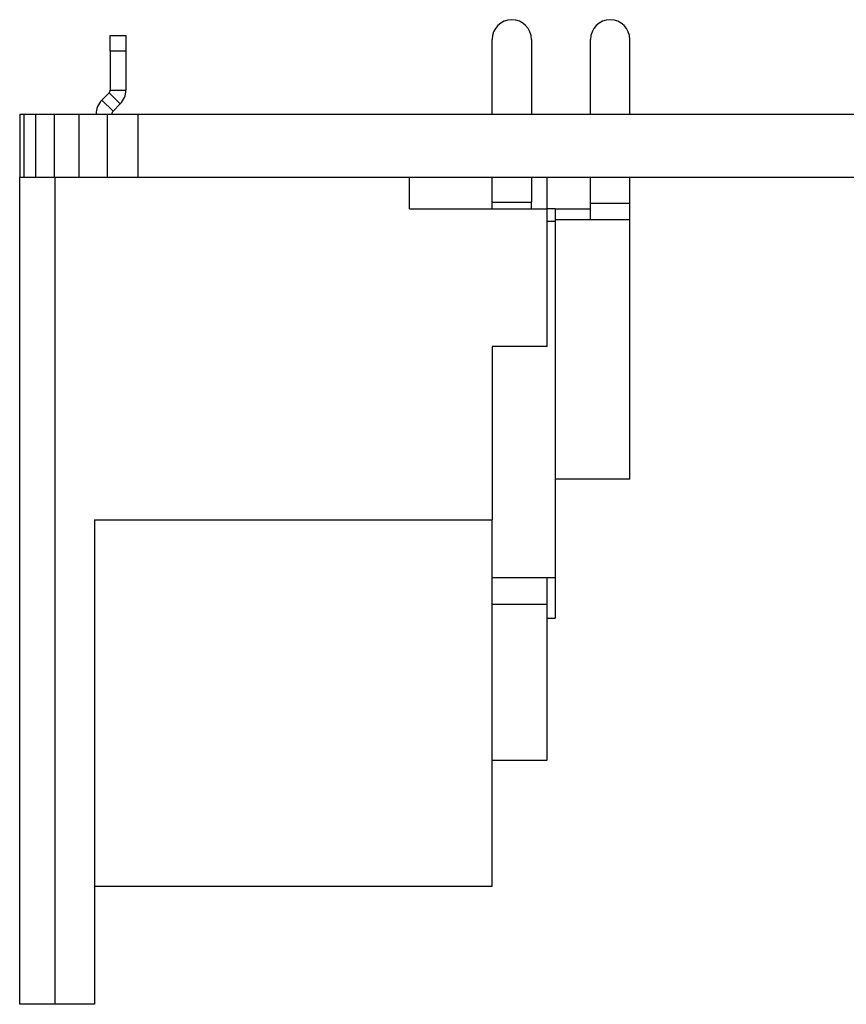
# Model space of a CAD drawing. Units: millimetres. Extents: x 44 to 255, y 28 to 192.
# Drawn here: x 102 to 123, y 30 to 55 of the extents above; entities that cross this region are included whole.
import ezdxf

# ---------------------------------------------------------------- set-up
doc = ezdxf.new("R2010")
doc.units = ezdxf.units.MM

msp = doc.modelspace()

# ---------------------------------------------------------------- linework, layer by layer
at = {"color": 7, "linetype": 'Continuous', "lineweight": 25}
for p, q in [((103.86, 53.847), (103.86, 54.247)), ((103.86, 54.247), (104.26, 54.247)), ((104.26, 54.247), (104.26, 53.847)), ((113.56, 52.245), (113.56, 54.145)), ((114.56, 54.145), (114.56, 52.245)), ((116.06, 52.245), (116.06, 54.145)), ((117.06, 52.245), (117.06, 54.145)), ((104.26, 53.847), (103.86, 53.847)), ((103.86, 53.847), (103.86, 52.858)), ((104.26, 53.847), (104.26, 52.858)), ((103.83, 52.788), (103.648, 52.605)), ((103.83, 52.788), (104.113, 52.505)), ((103.86, 52.858), (104.26, 52.858)), ((103.931, 52.322), (103.648, 52.605)), ((104.113, 52.505), (103.931, 52.322)), ((101.56, 52.245), (101.56, 50.645)), ((101.56, 52.245), (101.662, 52.245)), ((101.662, 52.245), (101.662, 50.645)), ((101.662, 52.245), (101.962, 52.245)), ((101.962, 52.245), (101.962, 50.645)), ((101.962, 52.245), (102.439, 52.245)), ((102.439, 52.245), (102.439, 50.645)), ((102.439, 52.245), (103.06, 52.245)), ((103.06, 52.245), (103.06, 50.645)), ((103.06, 52.245), (103.784, 52.245)), ((103.784, 52.245), (103.784, 50.645)), ((103.784, 52.245), (104.56, 52.245)), ((104.56, 52.245), (104.56, 50.645)), ((104.56, 52.245), (198.56, 52.245)), ((101.56, 29.645), (101.56, 50.645)), ((101.56, 50.645), (101.662, 50.645)), ((101.662, 50.645), (101.962, 50.645)), ((101.962, 50.645), (102.439, 50.645)), ((102.439, 50.645), (103.06, 50.645)), ((102.46, 29.645), (102.46, 50.645)), ((103.06, 50.645), (103.784, 50.645)), ((103.784, 50.645), (104.56, 50.645)), ((104.56, 50.645), (198.56, 50.645)), ((111.46, 49.845), (111.46, 50.645)), ((113.56, 50.011), (113.56, 50.645)), ((114.56, 50.645), (114.56, 50.011)), ((114.96, 49.845), (114.96, 50.645)), ((116.06, 49.99), (116.06, 50.645)), ((117.06, 49.99), (117.06, 50.645)), ((113.56, 50.011), (114.56, 50.011)), ((113.56, 49.845), (113.56, 50.011)), ((114.56, 49.845), (114.56, 50.011)), ((111.46, 49.845), (114.96, 49.845)), ((115.16, 49.845), (114.96, 49.845)), ((114.96, 46.345), (114.96, 49.845)), ((115.16, 49.845), (116.06, 49.845)), ((115.16, 49.845), (115.16, 49.526)), ((116.06, 49.99), (117.06, 49.99)), ((116.06, 49.568), (116.06, 49.99)), ((117.06, 49.568), (117.06, 49.99)), ((114.96, 49.526), (115.16, 49.526)), ((116.06, 49.563), (115.16, 49.563)), ((115.16, 49.526), (115.16, 40.485)), ((116.06, 49.568), (117.06, 49.568)), ((116.06, 49.563), (116.06, 49.568)), ((117.06, 42.979), (117.06, 49.568)), ((113.56, 46.345), (113.56, 41.945)), ((114.96, 46.345), (113.56, 46.345)), ((117.06, 42.979), (115.16, 42.979)), ((103.46, 41.945), (113.56, 41.945)), ((103.46, 41.945), (103.46, 29.645)), ((113.56, 32.645), (113.56, 41.945)), ((113.56, 40.485), (115.16, 40.485)), ((114.96, 39.808), (114.96, 40.485)), ((115.16, 40.485), (115.16, 39.445)), ((113.56, 39.808), (114.96, 39.808)), ((114.96, 35.845), (114.96, 39.808)), ((114.96, 39.445), (115.16, 39.445)), ((113.56, 35.845), (114.96, 35.845)), ((103.46, 32.645), (113.56, 32.645)), ((102.46, 29.645), (101.56, 29.645)), ((103.46, 29.645), (102.46, 29.645))]:
    msp.add_line(p, q, dxfattribs=at)
for centre, radius, start, end in [((114.06, 54.145), 0.5, 90, 180), ((114.06, 54.145), 0.5, 0, 90), ((116.56, 54.145), 0.5, 90, 180), ((116.56, 54.145), 0.5, 0, 90), ((103.76, 52.858), 0.1, 315, 0), ((103.76, 52.858), 0.5, 315, 0), ((104.001, 52.252), 0.5, 135, 180.8144), ((104.001, 52.252), 0.1, 135, 184.0753)]:
    msp.add_arc(centre, radius, start, end, dxfattribs=at)

doc.saveas('drawing.dxf')
